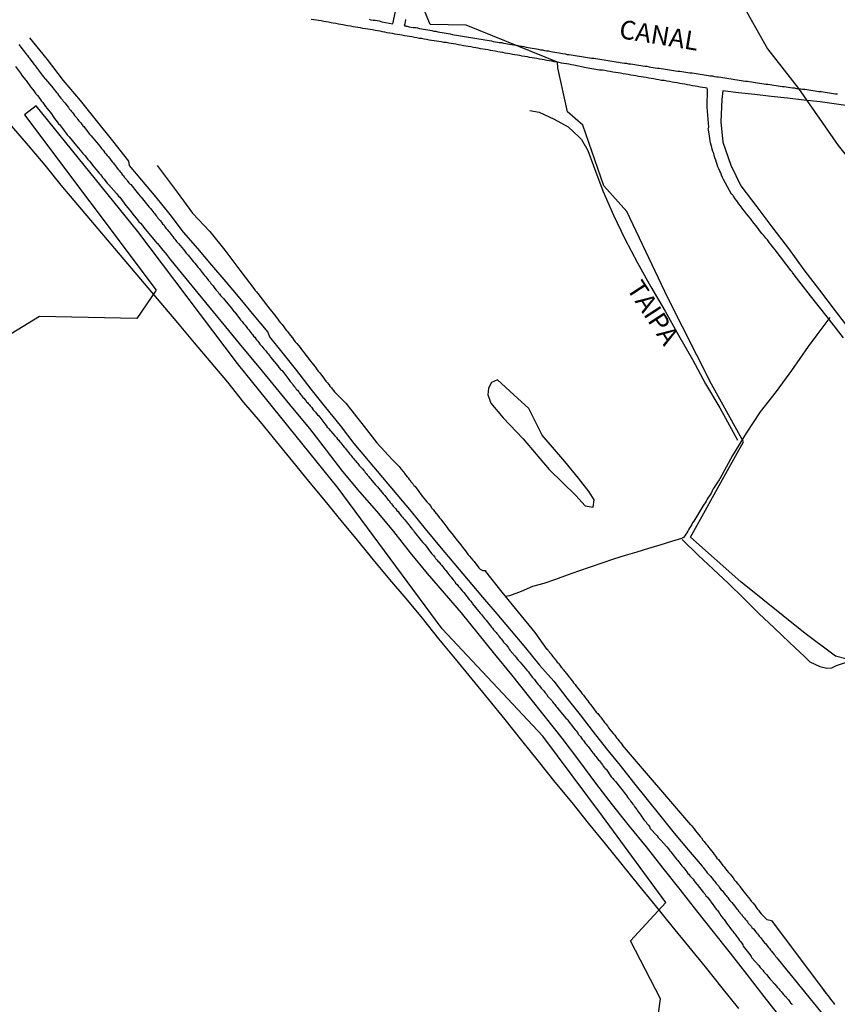
# Model space of a CAD drawing. Units: millimetres. Extents: x 185559 to 187969, y 1652115 to 1654889.
# Drawn here: x 186315 to 186424, y 1653028 to 1653160 of the extents above; entities that cross this region are included whole.
import ezdxf
from ezdxf.enums import TextEntityAlignment as Align

# ---------------------------------------------------------------- set-up
doc = ezdxf.new("R2010")
doc.units = ezdxf.units.MM
for name, color, linetype in [('V-BANHADO', 102, 'Continuous'), ('V-CANAL', 130, 'Continuous'), ('V-LAGOA', 150, 'Continuous'), ('V-LOTE', 10, 'Continuous'), ('V-NOME_DOS_LOGRADOUROS', 7, 'Continuous'), ('V-REFERENCIA', 2, 'Continuous'), ('V-TESTADA', 5, 'Continuous'), ('V-VALETA', 173, 'Continuous')]:
    doc.layers.add(name, color=color, linetype=linetype)

msp = doc.modelspace()

# ---------------------------------------------------------------- linework, layer by layer
at = {"layer": 'V-BANHADO'}
for points in [[(186408.72, 1653166.66), (186414.72, 1653155.96), (186418.85, 1653150.66), (186418.85, 1653150.66), (186418.85, 1653150.66), (186424.15, 1653143.05), (186428.01, 1653138.2), (186445.01, 1653114.73), (186461.73, 1653095.25), (186471.59, 1653081.34), (186476.3, 1653081.2), (186490.59, 1653087.69), (186491.02, 1653094.47), (186507.16, 1653094.18), (186521.59, 1653101.53)], [(186425.16, 1653074.54), (186423.8, 1653074.9), (186419.73, 1653077.93), (186411.16, 1653084.81), (186404.44, 1653090.8), (186409.37, 1653099.68), (186411.52, 1653103.53), (186407.23, 1653111.2), (186401.44, 1653122.72), (186395.94, 1653134.24), (186392.87, 1653137.66), (186390.07, 1653145.76), (186388.03, 1653147.55), (186386.75, 1653153.42), (186386.7, 1653154.16), (186386.7, 1653154.16), (186386.7, 1653154.16), (186374.49, 1653159.11), (186369.71, 1653159.18), (186368.35, 1653162.64)], [(186399.58, 1653023.14), (186400.44, 1653029.2), (186396.44, 1653036.91), (186401.15, 1653042.05), (186392.72, 1653053.54), (186384.72, 1653064.24), (186371.29, 1653078.58), (186357.43, 1653097.34), (186344, 1653113.96), (186330.71, 1653131.58), (186317.14, 1653148.35), (186315.57, 1653147.14), (186333.14, 1653123.74), (186330.57, 1653119.96), (186317.57, 1653120.24), (186311.57, 1653116.6)]]:
    msp.add_lwpolyline(points, dxfattribs=at)
at = {"layer": 'V-CANAL'}
for points in [[(186361.55, 1653159.91), (186361.81, 1653159.84), (186362.11, 1653159.8), (186362.36, 1653159.76), (186362.62, 1653159.72), (186362.91, 1653159.67), (186363.24, 1653159.57), (186364.74, 1653159.3), (186365.23, 1653161.56)], [(186424.86, 1653117.38), (186422.66, 1653120.19), (186420.46, 1653123), (186418.3, 1653125.81), (186418.06, 1653126.1), (186418, 1653126.19), (186417.91, 1653126.29), (186417.88, 1653126.34), (186415.74, 1653129.13), (186415.53, 1653129.39), (186415.21, 1653129.79), (186414.99, 1653130.07), (186414.72, 1653130.45), (186414.48, 1653130.71), (186414.23, 1653131.04), (186413.97, 1653131.3), (186413.67, 1653131.71), (186413.46, 1653131.99), (186413.18, 1653132.37), (186412.95, 1653132.63), (186412.65, 1653133.03), (186412.44, 1653133.31), (186412.16, 1653133.69), (186411.93, 1653133.95), (186411.65, 1653134.3), (186411.41, 1653134.58), (186411.1, 1653134.99), (186410.9, 1653135.27), (186410.61, 1653135.67), (186410.39, 1653135.95), (186410.18, 1653136.28), (186410.12, 1653136.35), (186410.08, 1653136.44), (186410.05, 1653136.46), (186409.91, 1653136.56), (186408.86, 1653138.5), (186408.73, 1653138.8), (186408.6, 1653139.1), (186408.48, 1653139.4), (186408.35, 1653139.65), (186408.22, 1653139.95), (186408.11, 1653140.21), (186408.01, 1653140.51), (186407.92, 1653140.8), (186407.81, 1653141.1), (186407.71, 1653141.4), (186407.6, 1653141.7), (186407.54, 1653142), (186407.43, 1653142.25), (186407.34, 1653142.55), (186407.28, 1653142.81), (186407.2, 1653143.11), (186407.13, 1653143.4), (186407.07, 1653143.7), (186407.03, 1653144), (186406.96, 1653144.3), (186406.92, 1653144.6), (186406.88, 1653144.85), (186406.86, 1653145.15), (186406.81, 1653145.34), (186406.89, 1653145.48), (186406.66, 1653148.18), (186406.66, 1653148.52), (186406.66, 1653148.86), (186406.66, 1653149.2), (186406.71, 1653149.54), (186406.73, 1653149.85), (186406.71, 1653150.54), (186406.65, 1653150.71), (186406.41, 1653150.73), (186406.07, 1653150.79), (186405.73, 1653150.85), (186405.39, 1653150.92), (186405.05, 1653150.98), (186404.71, 1653151.02), (186404.37, 1653151.09), (186404.03, 1653151.15), (186403.69, 1653151.22), (186403.34, 1653151.28), (186403, 1653151.32), (186402.66, 1653151.41), (186402.32, 1653151.45), (186401.98, 1653151.52), (186401.64, 1653151.58), (186401.3, 1653151.62), (186400.92, 1653151.71), (186400.58, 1653151.75), (186400.23, 1653151.83), (186399.89, 1653151.88), (186399.55, 1653151.94), (186399.21, 1653152), (186398.87, 1653152.05), (186398.53, 1653152.11), (186398.19, 1653152.18), (186397.85, 1653152.24), (186397.51, 1653152.28), (186397.17, 1653152.33), (186396.83, 1653152.39), (186396.49, 1653152.43), (186396.14, 1653152.52), (186395.8, 1653152.56), (186395.46, 1653152.6), (186395.12, 1653152.69), (186394.78, 1653152.73), (186394.44, 1653152.79), (186394.1, 1653152.86), (186393.72, 1653152.94), (186393.38, 1653152.98), (186393.03, 1653153.05), (186392.69, 1653153.11), (186392.3, 1653153.13), (186390.53, 1653153.42), (186388.86, 1653153.77), (186388.56, 1653153.84), (186388.22, 1653153.9), (186387.88, 1653153.94), (186387.54, 1653154.01), (186387.24, 1653154.05), (186386.9, 1653154.13), (186386.6, 1653154.18), (186386.26, 1653154.22), (186385.92, 1653154.31), (186385.58, 1653154.35), (186385.28, 1653154.41), (186384.94, 1653154.48), (186384.64, 1653154.52), (186384.3, 1653154.58), (186383.96, 1653154.65), (186383.62, 1653154.71), (186383.32, 1653154.75), (186382.98, 1653154.82), (186382.68, 1653154.88), (186382.34, 1653154.94), (186382, 1653154.99), (186381.66, 1653155.05), (186381.36, 1653155.11), (186381.02, 1653155.16), (186380.68, 1653155.22), (186380.34, 1653155.29), (186380.04, 1653155.33), (186379.7, 1653155.39), (186379.4, 1653155.46), (186379.06, 1653155.5), (186378.72, 1653155.56), (186378.38, 1653155.63), (186378.08, 1653155.69), (186377.74, 1653155.75), (186377.44, 1653155.8), (186377.1, 1653155.86), (186376.76, 1653155.92), (186376.42, 1653155.97), (186376.12, 1653156.03), (186375.78, 1653156.09), (186375.48, 1653156.14), (186375.14, 1653156.2), (186374.8, 1653156.27), (186374.46, 1653156.31), (186374.16, 1653156.37), (186373.82, 1653156.44), (186373.48, 1653156.48), (186373.14, 1653156.56), (186372.84, 1653156.61), (186372.5, 1653156.65), (186372.2, 1653156.71), (186371.86, 1653156.78), (186371.52, 1653156.82), (186371.18, 1653156.88), (186370.88, 1653156.93), (186370.54, 1653156.99), (186370.24, 1653157.01), (186369.9, 1653157.07), (186369.56, 1653157.12), (186369.22, 1653157.2), (186368.92, 1653157.25), (186368.58, 1653157.33), (186368.28, 1653157.35), (186367.94, 1653157.42), (186367.6, 1653157.48), (186367.26, 1653157.54), (186366.96, 1653157.59), (186366.62, 1653157.65), (186366.28, 1653157.71), (186365.94, 1653157.76), (186365.64, 1653157.84), (186365.3, 1653157.88), (186365, 1653157.93), (186364.66, 1653158.01), (186364.32, 1653158.05), (186363.98, 1653158.1), (186363.68, 1653158.16), (186363.34, 1653158.22), (186363.04, 1653158.29), (186362.7, 1653158.35), (186362.36, 1653158.4), (186362.02, 1653158.48), (186361.72, 1653158.52), (186361.38, 1653158.59), (186361.08, 1653158.63), (186360.74, 1653158.69), (186360.4, 1653158.74), (186360.06, 1653158.82), (186359.76, 1653158.86), (186359.42, 1653158.91), (186359.08, 1653158.99), (186358.74, 1653159.03), (186358.44, 1653159.08), (186358.1, 1653159.14), (186357.8, 1653159.2), (186357.46, 1653159.25), (186357.12, 1653159.33), (186356.78, 1653159.38), (186356.48, 1653159.42), (186356.14, 1653159.5), (186355.84, 1653159.55), (186355.5, 1653159.59), (186355.16, 1653159.67), (186354.82, 1653159.72), (186354.52, 1653159.76), (186354.18, 1653159.84), (186353.84, 1653159.89)], [(186366.43, 1653159.85), (186366.36, 1653159.55), (186366.34, 1653159.38), (186366.32, 1653159.29), (186366.26, 1653159.08), (186366.32, 1653159.01), (186366.39, 1653159.06), (186366.47, 1653158.99), (186366.57, 1653158.97), (186366.66, 1653158.97), (186366.92, 1653158.91), (186367.17, 1653158.86), (186367.47, 1653158.82), (186367.73, 1653158.78), (186368.03, 1653158.74), (186368.28, 1653158.67), (186368.58, 1653158.63), (186368.84, 1653158.57), (186369.09, 1653158.52), (186369.39, 1653158.48), (186369.65, 1653158.44), (186369.94, 1653158.38), (186370.2, 1653158.33), (186370.46, 1653158.29), (186370.75, 1653158.22), (186371.01, 1653158.18), (186371.31, 1653158.12), (186371.56, 1653158.1), (186371.86, 1653158.03), (186372.12, 1653157.99), (186372.37, 1653157.95), (186372.67, 1653157.88), (186372.93, 1653157.84), (186373.22, 1653157.8), (186373.48, 1653157.74), (186373.74, 1653157.69), (186374.03, 1653157.65), (186374.29, 1653157.61), (186374.59, 1653157.54), (186374.84, 1653157.5), (186375.14, 1653157.48), (186375.4, 1653157.42), (186375.65, 1653157.4), (186375.95, 1653157.35), (186376.21, 1653157.29), (186376.5, 1653157.25), (186376.76, 1653157.2), (186377.02, 1653157.16), (186377.31, 1653157.1), (186377.57, 1653157.05), (186377.87, 1653157.01), (186378.12, 1653156.95), (186378.42, 1653156.9), (186378.68, 1653156.86), (186378.93, 1653156.82), (186379.23, 1653156.78), (186379.49, 1653156.73), (186379.79, 1653156.65), (186380.04, 1653156.63), (186380.3, 1653156.56), (186380.59, 1653156.52), (186380.85, 1653156.48), (186381.15, 1653156.44), (186381.4, 1653156.39), (186381.7, 1653156.33), (186381.96, 1653156.29), (186382.21, 1653156.25), (186382.51, 1653156.18), (186382.77, 1653156.14), (186383.07, 1653156.09), (186383.32, 1653156.05), (186383.62, 1653156.01), (186383.88, 1653155.95), (186384.13, 1653155.9), (186384.43, 1653155.84), (186384.68, 1653155.8), (186384.98, 1653155.75), (186385.24, 1653155.71), (186385.49, 1653155.67), (186385.79, 1653155.58), (186386.05, 1653155.54), (186386.35, 1653155.5), (186386.6, 1653155.46), (186386.9, 1653155.41), (186387.16, 1653155.37), (186387.41, 1653155.31), (186387.71, 1653155.27), (186387.97, 1653155.22), (186388.26, 1653155.18), (186388.52, 1653155.14), (186388.77, 1653155.11), (186389.07, 1653155.07), (186389.33, 1653155.03), (186389.63, 1653154.97), (186389.88, 1653154.92), (186390.18, 1653154.88), (186390.44, 1653154.86), (186390.69, 1653154.82), (186390.99, 1653154.77), (186391.25, 1653154.73), (186391.54, 1653154.69), (186391.8, 1653154.65), (186392.06, 1653154.6), (186392.35, 1653154.56), (186392.61, 1653154.52), (186392.91, 1653154.48), (186393.16, 1653154.43), (186393.46, 1653154.39), (186393.72, 1653154.35), (186393.97, 1653154.31), (186394.27, 1653154.26), (186394.53, 1653154.22), (186394.82, 1653154.18), (186395.08, 1653154.13), (186395.34, 1653154.09), (186395.63, 1653154.05), (186395.89, 1653154.03), (186396.19, 1653153.96), (186396.44, 1653153.94), (186396.74, 1653153.9), (186397, 1653153.86), (186397.25, 1653153.82), (186397.55, 1653153.77), (186397.81, 1653153.73), (186398.1, 1653153.69), (186398.36, 1653153.65), (186398.62, 1653153.62), (186398.91, 1653153.56), (186399.17, 1653153.52), (186399.47, 1653153.48), (186399.72, 1653153.43), (186400.02, 1653153.39), (186400.28, 1653153.37), (186400.53, 1653153.31), (186400.83, 1653153.28), (186401.09, 1653153.24), (186401.39, 1653153.2), (186401.64, 1653153.16), (186401.9, 1653153.11), (186402.19, 1653153.07), (186402.45, 1653153.03), (186402.75, 1653152.98), (186403, 1653152.96), (186403.3, 1653152.92), (186403.56, 1653152.9), (186403.81, 1653152.86), (186404.11, 1653152.81), (186404.37, 1653152.77), (186404.67, 1653152.73), (186404.92, 1653152.71), (186405.22, 1653152.67), (186405.48, 1653152.62), (186405.73, 1653152.58), (186406.03, 1653152.52), (186406.28, 1653152.5), (186406.58, 1653152.45), (186406.84, 1653152.41), (186407.09, 1653152.37), (186407.39, 1653152.33), (186407.65, 1653152.28), (186407.95, 1653152.24), (186408.2, 1653152.2), (186408.5, 1653152.16), (186408.76, 1653152.13), (186409.01, 1653152.07), (186409.31, 1653152.03), (186409.56, 1653151.98), (186409.86, 1653151.94), (186410.12, 1653151.92), (186410.37, 1653151.88), (186410.67, 1653151.83), (186410.93, 1653151.79), (186411.23, 1653151.73), (186411.48, 1653151.69), (186411.78, 1653151.66), (186412.04, 1653151.62), (186412.29, 1653151.58), (186412.59, 1653151.54), (186412.85, 1653151.49), (186413.14, 1653151.45), (186413.4, 1653151.41), (186413.65, 1653151.37), (186413.95, 1653151.32), (186414.21, 1653151.28), (186414.51, 1653151.24), (186414.76, 1653151.22), (186415.06, 1653151.18), (186415.32, 1653151.15), (186415.57, 1653151.11), (186415.87, 1653151.07), (186416.13, 1653151.02), (186416.42, 1653150.98), (186416.68, 1653150.94), (186416.94, 1653150.92), (186417.23, 1653150.88), (186417.49, 1653150.85), (186417.79, 1653150.81), (186418.04, 1653150.77), (186418.34, 1653150.73), (186418.6, 1653150.68), (186418.85, 1653150.66), (186419.15, 1653150.6), (186419.41, 1653150.58), (186419.7, 1653150.56), (186419.96, 1653150.51), (186420.22, 1653150.47), (186420.51, 1653150.43), (186420.77, 1653150.39), (186421.07, 1653150.34), (186421.32, 1653150.3), (186421.62, 1653150.26), (186421.88, 1653150.24), (186422.13, 1653150.2), (186422.43, 1653150.17), (186422.69, 1653150.13), (186422.98, 1653150.09), (186423.24, 1653150.05), (186423.5, 1653150), (186423.79, 1653149.96), (186424.05, 1653149.94)], [(186426.11, 1653148.27), (186423.93, 1653148.55), (186421.75, 1653148.88), (186419.57, 1653149.12), (186417.39, 1653149.36), (186415.21, 1653149.6), (186413.03, 1653149.84), (186410.85, 1653150.08), (186408.74, 1653150.35), (186408.63, 1653149.2), (186408.48, 1653146.23), (186408.74, 1653143.51), (186409.82, 1653140.45), (186411.17, 1653137.69), (186413.29, 1653134.86), (186415.41, 1653132.03), (186417.53, 1653129.29), (186419.56, 1653126.45), (186421.66, 1653123.73), (186423.76, 1653121.01), (186425.86, 1653118.29)]]:
    msp.add_lwpolyline(points, dxfattribs=at)
at = {"layer": 'V-LAGOA'}
msp.add_lwpolyline([(186377.81, 1653108.66), (186379.47, 1653106.72), (186382.13, 1653103.9), (186385.58, 1653099.84), (186389.13, 1653096.33), (186390.41, 1653094.95), (186391.45, 1653094.79), (186391.58, 1653095.76), (186390.93, 1653096.83), (186389.5, 1653098.68), (186387.69, 1653100.88), (186384.66, 1653104.39), (186382.86, 1653107.97), (186380.89, 1653109.78), (186378.67, 1653111.8), (186377.89, 1653111.42), (186377.49, 1653110.66), (186377.42, 1653109.78), (186377.68, 1653109.07)], close=True, dxfattribs=at)
at = {"layer": 'V-LOTE'}
for points in [[(186383, 1653147.73), (186384.27, 1653147.51), (186386.24, 1653146.57), (186388.1, 1653145.56), (186389.55, 1653144.23), (186389.92, 1653143.87), (186390.73, 1653142.4), (186391.48, 1653140.35), (186392.73, 1653136.99), (186394.16, 1653133.77), (186395.68, 1653130.59), (186397.38, 1653127.41), (186399.15, 1653124.19), (186401.05, 1653120.97), (186402.84, 1653117.75), (186404.7, 1653114.51), (186406.45, 1653111.27), (186408.35, 1653108.03), (186410.12, 1653104.79), (186410.73, 1653103.73)], [(186313.86, 1653145.65), (186316.08, 1653143.04), (186318.28, 1653140.41), (186320.44, 1653137.74), (186322.67, 1653135.13), (186324.89, 1653132.52), (186327.11, 1653129.89), (186329.33, 1653127.26), (186331.55, 1653124.63), (186333.77, 1653122), (186335.99, 1653119.37), (186338.21, 1653116.74), (186340.43, 1653114.11), (186342.65, 1653111.48), (186344.8, 1653108.78), (186347.02, 1653106.17), (186349.17, 1653103.54), (186351.32, 1653100.91), (186353.48, 1653098.28), (186355.64, 1653095.65), (186357.8, 1653093.02), (186359.96, 1653090.39), (186362.12, 1653087.76), (186364.28, 1653085.13), (186366.48, 1653082.59), (186368.66, 1653079.96), (186370.81, 1653077.24), (186373.03, 1653074.54), (186375.25, 1653071.84), (186377.47, 1653069.14), (186379.69, 1653066.44), (186381.89, 1653063.65), (186384.12, 1653060.89), (186386.34, 1653058.1), (186388.59, 1653055.38), (186390.81, 1653052.62), (186393.04, 1653049.86), (186395.27, 1653047.1), (186397.5, 1653044.34), (186399.73, 1653041.62), (186401.96, 1653038.9), (186404.19, 1653036.18), (186406.42, 1653033.46), (186408.64, 1653030.67), (186410.86, 1653027.88)]]:
    msp.add_lwpolyline(points, dxfattribs=at)
at = {"layer": 'V-REFERENCIA'}
for points in [[(186314.81, 1653156.55), (186314.98, 1653156.31), (186315.09, 1653156.18), (186315.26, 1653155.97), (186315.39, 1653155.78), (186315.58, 1653155.55), (186315.69, 1653155.39), (186315.83, 1653155.2), (186315.96, 1653155.05), (186316.09, 1653154.86), (186316.2, 1653154.75), (186316.34, 1653154.57), (186316.41, 1653154.44), (186316.6, 1653154.22), (186316.71, 1653154.09), (186316.86, 1653153.88), (186316.99, 1653153.71), (186317.13, 1653153.5), (186317.26, 1653153.33), (186317.26, 1653153.31), (186317.94, 1653152.43), (186318.11, 1653152.22), (186318.28, 1653152.01), (186318.37, 1653151.9), (186319.16, 1653150.98), (186319.37, 1653150.73), (186319.54, 1653150.52), (186319.65, 1653150.37), (186319.84, 1653150.14), (186319.97, 1653150), (186320.12, 1653149.79), (186320.24, 1653149.6), (186320.43, 1653149.39), (186320.63, 1653149.16), (186320.75, 1653148.96), (186320.95, 1653148.75), (186321.12, 1653148.52), (186321.25, 1653148.36), (186321.44, 1653148.13), (186321.54, 1653147.96), (186321.71, 1653147.75), (186321.87, 1653147.6), (186322.01, 1653147.41), (186322.12, 1653147.28), (186322.27, 1653147.07), (186322.4, 1653146.91), (186322.56, 1653146.73), (186322.67, 1653146.58), (186322.84, 1653146.34), (186322.93, 1653146.25), (186323.08, 1653146.09), (186323.18, 1653145.94), (186323.37, 1653145.7), (186323.48, 1653145.6), (186324.27, 1653144.57), (186324.48, 1653144.34), (186324.63, 1653144.13), (186324.72, 1653144.02), (186325.4, 1653143.23), (186325.61, 1653142.98), (186325.74, 1653142.81), (186325.87, 1653142.66), (186326.06, 1653142.42), (186326.15, 1653142.29), (186326.31, 1653142.08), (186326.44, 1653141.93), (186326.59, 1653141.74), (186326.72, 1653141.59), (186326.91, 1653141.36), (186327.04, 1653141.17), (186327.29, 1653140.89), (186327.4, 1653140.74), (186327.57, 1653140.51), (186327.7, 1653140.35), (186327.85, 1653140.17), (186327.95, 1653140.04), (186328.1, 1653139.83), (186328.24, 1653139.69), (186328.36, 1653139.53), (186328.47, 1653139.4), (186328.61, 1653139.19), (186328.77, 1653139.03), (186328.89, 1653138.85), (186329.02, 1653138.69), (186329.21, 1653138.46), (186329.32, 1653138.31), (186329.51, 1653138.08), (186329.66, 1653137.91), (186329.75, 1653137.84), (186330.62, 1653136.78), (186330.81, 1653136.54), (186331, 1653136.31), (186331.15, 1653136.14), (186331.85, 1653135.28), (186332.04, 1653135.05), (186332.21, 1653134.84), (186332.37, 1653134.67), (186332.56, 1653134.41), (186332.69, 1653134.26), (186332.83, 1653134.07), (186332.96, 1653133.92), (186333.15, 1653133.69), (186333.28, 1653133.52), (186333.39, 1653133.37), (186333.6, 1653133.14), (186333.71, 1653132.99), (186333.9, 1653132.75), (186334.01, 1653132.62), (186334.2, 1653132.41), (186334.3, 1653132.22), (186334.49, 1653131.99), (186334.62, 1653131.83), (186334.75, 1653131.65), (186334.86, 1653131.53), (186335, 1653131.35), (186335.13, 1653131.19), (186335.26, 1653131.01), (186335.37, 1653130.9), (186335.52, 1653130.71), (186335.65, 1653130.56), (186335.77, 1653130.37), (186335.88, 1653130.24), (186336.07, 1653130.03), (186336.14, 1653129.96), (186336.8, 1653129.19), (186336.99, 1653128.94), (186337.16, 1653128.71), (186337.29, 1653128.55), (186337.42, 1653128.43), (186338.14, 1653127.53), (186338.31, 1653127.34), (186338.48, 1653127.13), (186338.59, 1653127), (186338.75, 1653126.79), (186338.88, 1653126.64), (186339.03, 1653126.45), (186339.16, 1653126.28), (186339.27, 1653126.12), (186339.48, 1653125.89), (186339.61, 1653125.72), (186339.78, 1653125.51), (186339.91, 1653125.36), (186340.03, 1653125.17), (186340.14, 1653125.04), (186340.33, 1653124.83), (186340.44, 1653124.66), (186340.63, 1653124.45), (186340.74, 1653124.31), (186340.88, 1653124.1), (186340.99, 1653123.97), (186341.14, 1653123.76), (186341.27, 1653123.63), (186341.4, 1653123.48), (186341.52, 1653123.32), (186341.57, 1653123.27), (186341.59, 1653123.25), (186341.72, 1653123.06), (186341.93, 1653122.87), (186342.12, 1653122.63), (186342.29, 1653122.4), (186342.48, 1653122.21), (186343.19, 1653121.33), (186343.38, 1653121.1), (186343.55, 1653120.87), (186343.64, 1653120.8), (186344.42, 1653119.8), (186344.61, 1653119.57), (186344.8, 1653119.31), (186345, 1653119.08), (186345.15, 1653118.9), (186345.34, 1653118.65), (186345.47, 1653118.5), (186345.61, 1653118.31), (186345.74, 1653118.16), (186345.87, 1653117.97), (186346, 1653117.84), (186346.15, 1653117.63), (186346.3, 1653117.46), (186346.46, 1653117.25), (186346.55, 1653117.14), (186346.72, 1653116.95), (186346.83, 1653116.77), (186347, 1653116.56), (186347.13, 1653116.43), (186347.25, 1653116.27), (186347.36, 1653116.11), (186347.51, 1653115.92), (186347.66, 1653115.79), (186347.79, 1653115.64), (186347.96, 1653115.41), (186348.09, 1653115.26), (186348.23, 1653115.07), (186348.36, 1653114.88), (186348.41, 1653114.79), (186349.36, 1653113.64), (186349.55, 1653113.39), (186349.75, 1653113.16), (186349.88, 1653113.09), (186349.9, 1653113.07), (186350.84, 1653111.85), (186351.02, 1653111.58), (186351.11, 1653111.47), (186351.28, 1653111.28), (186351.39, 1653111.11), (186351.6, 1653110.85), (186351.73, 1653110.72), (186351.83, 1653110.56), (186351.99, 1653110.4), (186352.17, 1653110.17), (186352.28, 1653110), (186352.47, 1653109.79), (186352.6, 1653109.64), (186352.73, 1653109.45), (186352.83, 1653109.32), (186353.03, 1653109.11), (186353.16, 1653108.96), (186353.22, 1653108.87), (186353.32, 1653108.77), (186353.43, 1653108.64), (186353.6, 1653108.43), (186353.69, 1653108.32), (186353.86, 1653108.13), (186353.94, 1653108), (186354.11, 1653107.79), (186354.24, 1653107.63), (186354.39, 1653107.45), (186354.5, 1653107.32), (186354.67, 1653107.11), (186354.84, 1653106.96), (186355.63, 1653105.91), (186355.82, 1653105.7), (186355.97, 1653105.49), (186356.1, 1653105.36), (186356.16, 1653105.29), (186356.99, 1653104.31), (186357.2, 1653104.08), (186357.35, 1653103.87), (186357.5, 1653103.72), (186357.65, 1653103.53), (186357.78, 1653103.4), (186357.93, 1653103.19), (186358.06, 1653103.01), (186358.22, 1653102.8), (186358.36, 1653102.67), (186358.5, 1653102.48), (186358.69, 1653102.25), (186358.8, 1653102.1), (186358.99, 1653101.87), (186359.14, 1653101.73), (186359.25, 1653101.57), (186359.35, 1653101.44), (186359.5, 1653101.23), (186359.63, 1653101.09), (186359.74, 1653100.97), (186359.93, 1653100.76), (186360.06, 1653100.6), (186360.25, 1653100.37), (186360.38, 1653100.22), (186360.55, 1653100.03), (186360.68, 1653099.9), (186360.84, 1653099.69), (186360.93, 1653099.58), (186361.04, 1653099.44), (186361.17, 1653099.3), (186361.31, 1653099.1), (186361.42, 1653098.99), (186361.49, 1653098.9), (186362.21, 1653098.05), (186362.38, 1653097.84), (186362.57, 1653097.61), (186362.68, 1653097.5), (186363.44, 1653096.58), (186363.66, 1653096.34), (186363.76, 1653096.2), (186363.8, 1653096.16), (186363.93, 1653095.98), (186364.12, 1653095.73), (186364.26, 1653095.62), (186364.38, 1653095.43), (186364.53, 1653095.26), (186364.7, 1653095.05), (186364.79, 1653094.94), (186364.95, 1653094.75), (186365.11, 1653094.58), (186365.28, 1653094.37), (186365.43, 1653094.22), (186365.59, 1653093.98), (186365.7, 1653093.83), (186365.89, 1653093.6), (186366.02, 1653093.45), (186366.17, 1653093.26), (186366.32, 1653093.11), (186366.49, 1653092.88), (186366.62, 1653092.7), (186366.85, 1653092.45), (186366.98, 1653092.28), (186367.11, 1653092.09), (186367.36, 1653091.81), (186367.47, 1653091.66), (186367.58, 1653091.49), (186368.51, 1653090.34), (186368.73, 1653090.1), (186368.94, 1653089.85), (186369.03, 1653089.79), (186369.77, 1653088.79), (186369.94, 1653088.55), (186370.15, 1653088.34), (186370.32, 1653088.1), (186370.43, 1653087.95), (186370.62, 1653087.72), (186370.75, 1653087.59), (186370.9, 1653087.44), (186371.09, 1653087.21), (186371.2, 1653087.06), (186371.39, 1653086.83), (186371.54, 1653086.67), (186371.67, 1653086.49), (186371.79, 1653086.34), (186371.98, 1653086.1), (186372.07, 1653085.99), (186372.2, 1653085.8), (186372.35, 1653085.65), (186372.5, 1653085.46), (186372.6, 1653085.31), (186372.79, 1653085.1), (186372.99, 1653084.87), (186373.11, 1653084.67), (186373.33, 1653084.46), (186373.5, 1653084.23), (186373.65, 1653084.03), (186373.84, 1653083.8), (186373.97, 1653083.65), (186374.18, 1653083.42), (186374.93, 1653082.48), (186375.12, 1653082.25), (186375.33, 1653081.97), (186375.37, 1653081.9), (186376.16, 1653080.92), (186376.37, 1653080.67), (186376.59, 1653080.44), (186376.7, 1653080.3), (186376.84, 1653080.1), (186376.97, 1653079.95), (186377.16, 1653079.71), (186377.29, 1653079.56), (186377.48, 1653079.33), (186377.59, 1653079.18), (186377.78, 1653078.95), (186377.91, 1653078.79), (186378.04, 1653078.64), (186378.18, 1653078.43), (186378.33, 1653078.26), (186378.5, 1653078.05), (186378.59, 1653077.94), (186378.76, 1653077.75), (186378.89, 1653077.58), (186379.06, 1653077.37), (186379.16, 1653077.22), (186379.38, 1653076.99), (186379.5, 1653076.79), (186379.7, 1653076.56), (186379.83, 1653076.41), (186380.02, 1653076.18), (186380.14, 1653076.01), (186380.27, 1653075.84), (186380.36, 1653075.73), (186381.02, 1653074.94), (186381.21, 1653074.68), (186381.38, 1653074.47), (186381.44, 1653074.41), (186381.51, 1653074.32), (186381.53, 1653074.3), (186381.72, 1653074.11), (186382.59, 1653073.04), (186382.81, 1653072.81), (186382.96, 1653072.6), (186383.11, 1653072.4), (186383.34, 1653072.13), (186383.47, 1653071.96), (186383.62, 1653071.79), (186383.81, 1653071.53), (186383.96, 1653071.36), (186384.13, 1653071.15), (186384.26, 1653070.98), (186384.42, 1653070.77), (186384.53, 1653070.65), (186384.68, 1653070.47), (186384.83, 1653070.31), (186384.96, 1653070.13), (186385.07, 1653070), (186385.26, 1653069.79), (186385.38, 1653069.59), (186385.57, 1653069.36), (186385.73, 1653069.21), (186385.92, 1653068.98), (186386.02, 1653068.83), (186386.21, 1653068.59), (186386.34, 1653068.44), (186386.53, 1653068.21), (186386.66, 1653068.04), (186386.75, 1653067.93), (186387.6, 1653066.89), (186387.81, 1653066.65), (186388.03, 1653066.44), (186388.11, 1653066.35), (186388.14, 1653066.29), (186388.9, 1653065.29), (186389.07, 1653065.06), (186389.18, 1653064.93), (186389.37, 1653064.72), (186389.47, 1653064.52), (186389.66, 1653064.29), (186389.75, 1653064.18), (186389.9, 1653063.99), (186390.01, 1653063.84), (186390.16, 1653063.65), (186390.24, 1653063.52), (186390.41, 1653063.31), (186390.52, 1653063.18), (186390.67, 1653062.97), (186390.77, 1653062.86), (186390.92, 1653062.67), (186391.01, 1653062.56), (186391.16, 1653062.37), (186391.26, 1653062.2), (186391.43, 1653061.99), (186391.54, 1653061.86), (186391.69, 1653061.65), (186391.8, 1653061.54), (186391.95, 1653061.35), (186392.05, 1653061.2), (186392.2, 1653061.01), (186392.29, 1653060.94), (186392.39, 1653060.8), (186392.52, 1653060.64), (186392.69, 1653060.41), (186392.8, 1653060.24), (186392.97, 1653060.03), (186393.08, 1653059.94), (186393.18, 1653059.84), (186393.86, 1653058.83), (186394.05, 1653058.62), (186394.22, 1653058.41), (186394.31, 1653058.3), (186394.44, 1653058.17), (186395.12, 1653057.34), (186395.33, 1653057.09), (186395.46, 1653056.88), (186395.59, 1653056.72), (186395.76, 1653056.49), (186395.89, 1653056.32), (186396.05, 1653056.11), (186396.18, 1653055.94), (186396.33, 1653055.73), (186396.44, 1653055.58), (186396.63, 1653055.34), (186396.76, 1653055.17), (186396.87, 1653055.02), (186396.99, 1653054.83), (186397.12, 1653054.66), (186397.27, 1653054.45), (186397.31, 1653054.42), (186397.38, 1653054.28), (186397.51, 1653054.1), (186397.67, 1653053.85), (186397.8, 1653053.68), (186397.97, 1653053.47), (186398.1, 1653053.3), (186398.23, 1653053.09), (186398.36, 1653052.95), (186398.51, 1653052.74), (186398.63, 1653052.59), (186398.82, 1653052.36), (186398.93, 1653052.23), (186399.04, 1653052.13), (186399.04, 1653052.06), (186399.04, 1653051.95), (186399.98, 1653050.93), (186400.14, 1653050.72), (186400.34, 1653050.49), (186400.43, 1653050.42), (186401.3, 1653049.46), (186401.49, 1653049.19), (186401.68, 1653048.95), (186401.83, 1653048.8), (186402, 1653048.57), (186402.11, 1653048.44), (186402.28, 1653048.23), (186402.41, 1653048.06), (186402.57, 1653047.84), (186402.7, 1653047.67), (186402.89, 1653047.46), (186403.02, 1653047.29), (186403.15, 1653047.12), (186403.3, 1653046.95), (186403.49, 1653046.69), (186403.64, 1653046.52), (186403.81, 1653046.31), (186403.94, 1653046.14), (186404.11, 1653045.93), (186404.21, 1653045.8), (186404.36, 1653045.59), (186404.52, 1653045.43), (186404.7, 1653045.25), (186404.79, 1653045.14), (186404.94, 1653044.95), (186405.07, 1653044.75), (186405.26, 1653044.52), (186405.32, 1653044.46), (186406.15, 1653043.41), (186406.34, 1653043.18), (186406.51, 1653042.95), (186406.71, 1653042.75), (186406.73, 1653042.73), (186407.58, 1653041.6), (186407.75, 1653041.35), (186407.92, 1653041.11), (186408.05, 1653040.96), (186408.22, 1653040.73), (186408.24, 1653040.69), (186408.26, 1653040.64), (186408.33, 1653040.6), (186408.33, 1653040.56), (186408.39, 1653040.47), (186408.41, 1653040.43), (186408.45, 1653040.39), (186408.47, 1653040.35), (186408.6, 1653040.15), (186408.79, 1653039.92), (186408.92, 1653039.75), (186409.11, 1653039.49), (186409.24, 1653039.3), (186409.43, 1653039.07), (186409.56, 1653038.9), (186409.69, 1653038.69), (186409.8, 1653038.55), (186409.97, 1653038.34), (186410.09, 1653038.21), (186410.24, 1653038), (186410.37, 1653037.85), (186410.5, 1653037.66), (186410.58, 1653037.55), (186410.71, 1653037.36), (186410.84, 1653037.19), (186410.99, 1653036.98), (186411.12, 1653036.83), (186411.29, 1653036.6), (186411.41, 1653036.38), (186411.48, 1653036.23), (186412.37, 1653035.1), (186412.56, 1653034.83), (186412.65, 1653034.66), (186413.55, 1653033.63), (186413.76, 1653033.38), (186413.95, 1653033.15), (186414.08, 1653032.99), (186414.25, 1653032.81), (186414.35, 1653032.66), (186414.57, 1653032.44), (186414.76, 1653032.21), (186414.87, 1653032.06), (186415.06, 1653031.83), (186415.21, 1653031.67), (186415.38, 1653031.49), (186415.42, 1653031.42), (186415.48, 1653031.33), (186415.5, 1653031.31), (186415.68, 1653031.14), (186415.91, 1653030.89), (186416.02, 1653030.74), (186416.23, 1653030.51), (186416.38, 1653030.35), (186416.55, 1653030.16), (186416.68, 1653029.99), (186416.85, 1653029.78), (186416.98, 1653029.65), (186417.19, 1653029.44), (186417.29, 1653029.27), (186417.51, 1653029.03), (186417.7, 1653028.8), (186417.81, 1653028.67), (186417.95, 1653028.5), (186418.02, 1653028.44)], [(186314.37, 1653153.59), (186315.05, 1653152.69), (186315.28, 1653152.37), (186315.51, 1653152.05), (186315.73, 1653151.8), (186315.82, 1653151.73), (186316.39, 1653150.9), (186316.69, 1653150.54), (186316.92, 1653150.22), (186317.11, 1653149.96), (186317.3, 1653149.71), (186317.47, 1653149.5), (186317.67, 1653149.24), (186317.84, 1653148.98), (186318.03, 1653148.79), (186318.2, 1653148.52), (186318.39, 1653148.26), (186318.58, 1653148), (186318.77, 1653147.79), (186318.99, 1653147.49), (186319.16, 1653147.26), (186319.41, 1653146.94), (186319.58, 1653146.68), (186319.77, 1653146.43), (186319.95, 1653146.22), (186320.12, 1653145.96), (186320.23, 1653145.85), (186321.03, 1653144.79), (186321.29, 1653144.47), (186321.52, 1653144.23), (186322.52, 1653143.02), (186322.8, 1653142.68), (186323.01, 1653142.44), (186323.23, 1653142.17), (186323.38, 1653141.97), (186323.61, 1653141.7), (186323.8, 1653141.48), (186324.04, 1653141.19), (186324.23, 1653140.98), (186324.42, 1653140.74), (186324.65, 1653140.42), (186324.84, 1653140.19), (186325.12, 1653139.87), (186325.27, 1653139.67), (186325.55, 1653139.36), (186325.74, 1653139.12), (186325.99, 1653138.8), (186326.19, 1653138.57), (186326.44, 1653138.25), (186326.61, 1653138.05), (186326.85, 1653137.8), (186327.85, 1653136.63), (186328.13, 1653136.31), (186328.3, 1653136.14), (186329.08, 1653135.07), (186329.36, 1653134.73), (186329.62, 1653134.41), (186329.81, 1653134.2), (186330.02, 1653133.9), (186330.21, 1653133.67), (186330.49, 1653133.35), (186330.66, 1653133.14), (186330.85, 1653132.88), (186331.04, 1653132.67), (186331.3, 1653132.37), (186331.49, 1653132.11), (186331.7, 1653131.88), (186331.96, 1653131.56), (186332.15, 1653131.32), (186332.39, 1653131.05), (186332.58, 1653130.81), (186332.83, 1653130.5), (186333, 1653130.3), (186333.24, 1653130.03), (186333.33, 1653129.96), (186334.05, 1653129.07), (186334.33, 1653128.73), (186334.37, 1653128.68), (186335.07, 1653127.81), (186335.33, 1653127.47), (186335.5, 1653127.26), (186335.69, 1653127.04), (186337.91, 1653124.32), (186340.15, 1653121.6), (186342.39, 1653118.88), (186344.63, 1653116.16), (186346.87, 1653113.44), (186349.11, 1653110.72), (186351.35, 1653108), (186353.59, 1653105.28), (186355.81, 1653102.42), (186358.03, 1653099.56), (186360.28, 1653096.82), (186362.55, 1653094.24), (186364.8, 1653091.56), (186367.04, 1653088.7), (186369.29, 1653085.94), (186371.56, 1653083.34), (186373.83, 1653080.69), (186376.07, 1653077.93), (186378.31, 1653075.19), (186380.55, 1653072.4), (186382.8, 1653069.63), (186385.04, 1653066.79), (186387.28, 1653063.95), (186389.52, 1653061.02), (186391.76, 1653057.98), (186394.01, 1653055.06), (186396.26, 1653052.23), (186398.53, 1653049.47), (186400.77, 1653046.63), (186403.01, 1653043.79), (186405.25, 1653040.95), (186407.49, 1653038.11), (186409.73, 1653035.27), (186411.97, 1653032.43), (186414.21, 1653029.48), (186416.48, 1653026.6)], [(186383, 1653147.73), (186384.27, 1653147.51), (186386.24, 1653146.57), (186388.1, 1653145.56), (186389.55, 1653144.23), (186389.92, 1653143.87), (186390.73, 1653142.4), (186391.48, 1653140.35), (186392.73, 1653136.99), (186394.16, 1653133.77), (186395.68, 1653130.59), (186397.38, 1653127.41), (186399.15, 1653124.19), (186401.05, 1653120.97), (186402.84, 1653117.75), (186404.7, 1653114.51), (186406.45, 1653111.27), (186408.35, 1653108.03), (186410.12, 1653104.79), (186410.73, 1653103.73)], [(186403.34, 1653090.48), (186405.45, 1653088.39), (186407.48, 1653086.52), (186409.5, 1653084.59), (186411.52, 1653082.66), (186413.57, 1653080.6), (186415.62, 1653078.67), (186417.67, 1653076.74), (186419.72, 1653074.81), (186420.39, 1653074.15), (186421.72, 1653073.54), (186422.62, 1653073.32), (186423.3, 1653073.37), (186423.92, 1653073.67), (186425.38, 1653074.17)], [(186403.34, 1653090.48), (186405.45, 1653088.39), (186407.48, 1653086.52), (186409.5, 1653084.59), (186411.52, 1653082.66), (186413.57, 1653080.6), (186415.62, 1653078.67), (186417.67, 1653076.74), (186419.72, 1653074.81), (186420.39, 1653074.15), (186421.72, 1653073.54), (186422.62, 1653073.32), (186423.3, 1653073.37), (186423.92, 1653073.67), (186425.38, 1653074.17)]]:
    msp.add_lwpolyline(points, dxfattribs=at)
at = {"layer": 'V-TESTADA'}
msp.add_lwpolyline([(186313.86, 1653145.65), (186316.08, 1653143.04), (186318.28, 1653140.41), (186320.44, 1653137.74), (186322.67, 1653135.13), (186324.89, 1653132.52), (186327.11, 1653129.89), (186329.33, 1653127.26), (186331.55, 1653124.63), (186333.77, 1653122), (186335.99, 1653119.37), (186338.21, 1653116.74), (186340.43, 1653114.11), (186342.65, 1653111.48), (186344.8, 1653108.78), (186347.02, 1653106.17), (186349.17, 1653103.54), (186351.32, 1653100.91), (186353.48, 1653098.28), (186355.64, 1653095.65), (186357.8, 1653093.02), (186359.96, 1653090.39), (186362.12, 1653087.76), (186364.28, 1653085.13), (186366.48, 1653082.59), (186368.66, 1653079.96), (186370.81, 1653077.24), (186373.03, 1653074.54), (186375.25, 1653071.84), (186377.47, 1653069.14), (186379.69, 1653066.44), (186381.89, 1653063.65), (186384.12, 1653060.89), (186386.34, 1653058.1), (186388.59, 1653055.38), (186390.81, 1653052.62), (186393.04, 1653049.86), (186395.27, 1653047.1), (186397.5, 1653044.34), (186399.73, 1653041.62), (186401.96, 1653038.9), (186404.19, 1653036.18), (186406.42, 1653033.46), (186408.64, 1653030.67), (186410.86, 1653027.88)], dxfattribs=at)
at = {"layer": 'V-VALETA'}
for points in [[(186316.25, 1653157.41), (186318.59, 1653154.52), (186320.74, 1653151.73), (186323.01, 1653149.08), (186325.16, 1653146.38), (186327.31, 1653143.68), (186329.46, 1653140.98), (186329.55, 1653140.38), (186331.2, 1653138.44), (186333.08, 1653136.15), (186334.96, 1653133.86), (186336.73, 1653131.5), (186338.66, 1653129.32), (186340.54, 1653127.1), (186342.42, 1653124.86), (186344.3, 1653122.62), (186346.18, 1653120.38), (186348.06, 1653118.14), (186348.28, 1653117.52), (186349.92, 1653115.46), (186351.85, 1653113.01), (186353.78, 1653110.52), (186355.73, 1653108.1), (186357.68, 1653105.68), (186359.52, 1653103.28), (186361.43, 1653101.01), (186363.34, 1653098.74), (186365.25, 1653096.47), (186367.16, 1653094.2), (186369.06, 1653091.89), (186370.96, 1653089.58), (186372.87, 1653087.32), (186374.78, 1653085.06), (186376.69, 1653082.8), (186378.6, 1653080.54), (186380.51, 1653078.28), (186382.42, 1653076.02), (186384.3, 1653073.69), (186386.21, 1653071.56), (186387.96, 1653069.32), (186389.71, 1653067.08), (186391.46, 1653064.82), (186393.25, 1653062.56), (186395.04, 1653060.3), (186396.85, 1653058.04), (186398.66, 1653055.78), (186400.47, 1653053.52), (186402.28, 1653051.28), (186404.14, 1653049.08), (186406, 1653046.88), (186406.03, 1653046.84), (186406.07, 1653046.78), (186406.13, 1653046.71), (186406.3, 1653046.48), (186406.43, 1653046.33), (186406.58, 1653046.14), (186406.69, 1653045.99), (186406.86, 1653045.8), (186407.05, 1653045.59), (186407.16, 1653045.5), (186407.26, 1653045.37), (186407.39, 1653045.2), (186407.54, 1653044.99), (186407.67, 1653044.88), (186407.77, 1653044.73), (186407.88, 1653044.58), (186408.03, 1653044.39), (186408.16, 1653044.26), (186408.28, 1653044.1), (186408.37, 1653043.97), (186408.54, 1653043.75), (186408.67, 1653043.62), (186408.79, 1653043.46), (186408.88, 1653043.33), (186409.07, 1653043.12), (186409.2, 1653042.96), (186409.3, 1653042.82), (186409.43, 1653042.69), (186409.58, 1653042.48), (186409.71, 1653042.32), (186409.84, 1653042.18), (186409.97, 1653042.03), (186410.14, 1653041.82), (186410.33, 1653041.58), (186410.41, 1653041.45), (186410.58, 1653041.24), (186410.74, 1653041.09), (186410.86, 1653040.9), (186410.97, 1653040.79), (186411.09, 1653040.6), (186411.2, 1653040.49), (186411.23, 1653040.47), (186411.29, 1653040.39), (186411.33, 1653040.35), (186411.35, 1653040.3), (186411.37, 1653040.28), (186411.39, 1653040.24), (186411.42, 1653040.2), (186411.44, 1653040.17), (186411.63, 1653039.96), (186411.76, 1653039.81)], [(186333.27, 1653140.39), (186335.97, 1653136.82), (186338.01, 1653134.01), (186340.32, 1653131.59), (186342.32, 1653129.08), (186344.32, 1653126.4), (186346.32, 1653123.79), (186346.32, 1653123.76), (186346.38, 1653123.68), (186346.44, 1653123.61), (186346.53, 1653123.51), (186346.72, 1653123.3), (186346.89, 1653123.08), (186347.1, 1653122.78), (186347.3, 1653122.53), (186347.49, 1653122.31), (186347.7, 1653122.02), (186347.89, 1653121.78), (186348.13, 1653121.46), (186348.32, 1653121.23), (186348.57, 1653120.91), (186348.72, 1653120.72), (186348.98, 1653120.4), (186349.15, 1653120.16), (186349.36, 1653119.89), (186349.53, 1653119.67), (186349.75, 1653119.38), (186349.94, 1653119.16), (186350.17, 1653118.86), (186350.36, 1653118.61), (186350.55, 1653118.35), (186350.7, 1653118.18), (186350.9, 1653117.93), (186351.09, 1653117.69), (186351.32, 1653117.37), (186351.49, 1653117.16), (186351.71, 1653116.86), (186351.9, 1653116.63), (186352.17, 1653116.31), (186352.34, 1653116.1), (186352.54, 1653115.84), (186352.71, 1653115.62), (186352.94, 1653115.33), (186353.13, 1653115.09), (186353.37, 1653114.77), (186353.56, 1653114.52), (186353.75, 1653114.28), (186353.96, 1653114.01), (186354.14, 1653113.79), (186354.35, 1653113.5), (186354.54, 1653113.26), (186354.77, 1653112.94), (186354.97, 1653112.71), (186355.22, 1653112.39), (186355.37, 1653112.18), (186355.56, 1653111.94), (186355.79, 1653111.62), (186355.97, 1653111.43), (186356.18, 1653111.15), (186356.33, 1653110.94), (186356.54, 1653110.7), (186356.77, 1653110.39), (186356.95, 1653110.17), (186358.45, 1653108.68), (186359.88, 1653106.83), (186360.61, 1653105.96), (186362.61, 1653103.36), (186364.7, 1653101.12), (186365.31, 1653100.49), (186365.34, 1653100.46), (186365.43, 1653100.37), (186365.57, 1653100.22), (186365.7, 1653100.05), (186365.81, 1653099.91), (186365.89, 1653099.82), (186366, 1653099.65), (186366.09, 1653099.54), (186366.23, 1653099.39), (186366.3, 1653099.3), (186366.64, 1653098.84), (186366.75, 1653098.71), (186366.89, 1653098.5), (186367, 1653098.39), (186367.11, 1653098.24), (186367.19, 1653098.15), (186367.24, 1653098.09), (186367.32, 1653097.99), (186367.43, 1653097.86), (186367.53, 1653097.69), (186367.66, 1653097.58), (186368.09, 1653097.01), (186368.28, 1653096.75), (186368.43, 1653096.56), (186368.66, 1653096.24), (186368.85, 1653096.01), (186369.07, 1653095.73), (186369.26, 1653095.5), (186369.56, 1653095.18), (186369.73, 1653094.96), (186369.94, 1653094.67), (186370.13, 1653094.45)], [(186423.04, 1653120.09), (186421.29, 1653117.77), (186420.15, 1653116.22), (186417.92, 1653113.05), (186415.86, 1653110.22), (186413.76, 1653107.52), (186411.86, 1653104.68), (186410.05, 1653101.71), (186408.34, 1653098.58), (186408.33, 1653098.58), (186408.31, 1653098.54), (186408.26, 1653098.46), (186408.18, 1653098.33), (186408.05, 1653098.12), (186407.92, 1653097.9), (186407.75, 1653097.65), (186407.62, 1653097.43), (186407.49, 1653097.22), (186407.32, 1653096.97), (186407.24, 1653096.75), (186407.11, 1653096.54), (186406.94, 1653096.28), (186406.81, 1653096.07), (186406.69, 1653095.86), (186406.54, 1653095.6), (186406.41, 1653095.39), (186406.26, 1653095.18), (186406.11, 1653094.92), (186405.96, 1653094.71), (186405.83, 1653094.5), (186405.69, 1653094.24), (186405.56, 1653094.03), (186405.41, 1653093.81), (186405.28, 1653093.6), (186405.15, 1653093.39), (186405.02, 1653093.17), (186404.87, 1653092.92), (186404.73, 1653092.71), (186404.62, 1653092.49), (186404.47, 1653092.28), (186404.34, 1653092.07), (186404.24, 1653091.85), (186404.09, 1653091.6), (186403.94, 1653091.39), (186403.81, 1653091.17), (186403.68, 1653090.96), (186403.49, 1653090.75), (186403.26, 1653090.6), (186401.92, 1653090.21), (186400.37, 1653089.74), (186398.82, 1653089.27), (186397.27, 1653088.8), (186395.72, 1653088.33), (186394.17, 1653087.86), (186392.62, 1653087.32), (186391.07, 1653086.78), (186389.52, 1653086.24), (186387.97, 1653085.7), (186386.42, 1653085.16), (186384.87, 1653084.62), (186383.36, 1653084.22), (186381.85, 1653083.55), (186380.3, 1653082.97), (186379.72, 1653082.89)], [(186370.13, 1653094.45), (186370.3, 1653094.22), (186370.54, 1653093.9), (186370.73, 1653093.68), (186370.96, 1653093.39), (186371.11, 1653093.19), (186371.35, 1653092.88), (186371.54, 1653092.64), (186371.79, 1653092.32), (186371.98, 1653092.07), (186372.13, 1653091.85), (186372.3, 1653091.62), (186372.58, 1653091.3), (186372.77, 1653091.06), (186373.01, 1653090.75), (186373.16, 1653090.53), (186373.35, 1653090.3), (186373.6, 1653089.98), (186373.78, 1653089.76), (186374.01, 1653089.47), (186374.16, 1653089.28), (186374.41, 1653088.96), (186374.61, 1653088.7), (186374.8, 1653088.45), (186374.97, 1653088.25), (186375.2, 1653087.98), (186375.39, 1653087.72), (186375.57, 1653087.53), (186375.78, 1653087.25), (186375.97, 1653087.02), (186376.22, 1653086.7), (186376.4, 1653086.52), (186376.72, 1653086.33), (186376.93, 1653086.33), (186377.1, 1653086.33), (186377.07, 1653086.2), (186379.27, 1653083.44), (186381.47, 1653080.77), (186383.67, 1653078.09), (186385.26, 1653075.82), (186385.32, 1653075.86), (186385.41, 1653075.75), (186385.43, 1653075.7), (186385.53, 1653075.58), (186385.6, 1653075.49), (186385.68, 1653075.37), (186385.79, 1653075.24), (186385.94, 1653075.03), (186386.02, 1653074.92), (186386.17, 1653074.73), (186386.24, 1653074.64), (186386.34, 1653074.51), (186386.45, 1653074.4), (186386.55, 1653074.26), (186386.64, 1653074.13), (186386.81, 1653073.96), (186386.88, 1653073.87), (186387.02, 1653073.7), (186387.11, 1653073.59), (186387.19, 1653073.45), (186387.3, 1653073.34), (186387.41, 1653073.19), (186387.45, 1653073.15), (186387.49, 1653073.08), (186387.6, 1653072.94), (186387.71, 1653072.83), (186387.81, 1653072.68), (186387.88, 1653072.59), (186388.13, 1653072.27), (186388.34, 1653072), (186388.49, 1653071.83), (186388.68, 1653071.57), (186388.83, 1653071.36), (186389.05, 1653071.11), (186389.2, 1653070.89), (186389.39, 1653070.66), (186389.62, 1653070.38), (186389.79, 1653070.17), (186390.01, 1653069.87), (186390.16, 1653069.7), (186390.39, 1653069.4), (186390.52, 1653069.21), (186390.73, 1653068.93), (186390.9, 1653068.72), (186391.09, 1653068.46), (186391.26, 1653068.25), (186391.5, 1653067.95), (186391.65, 1653067.76), (186391.88, 1653067.44), (186392.07, 1653067.25), (186392.31, 1653066.97), (186392.48, 1653066.76), (186392.65, 1653066.51), (186392.8, 1653066.33), (186392.99, 1653066.08), (186393.14, 1653065.89), (186393.35, 1653065.61), (186393.52, 1653065.37), (186393.73, 1653065.1), (186393.9, 1653064.86), (186394.18, 1653064.55)], [(186394.18, 1653064.55), (186394.33, 1653064.35), (186394.56, 1653064.03), (186394.74, 1653063.82), (186394.97, 1653063.52), (186395.14, 1653063.33), (186395.35, 1653063.05)], [(186404.5, 1653052.41), (186395.35, 1653063.05)], [(186404.5, 1653052.41), (186404.58, 1653052.32), (186404.73, 1653052.13), (186404.92, 1653051.85), (186405.13, 1653051.61), (186405.34, 1653051.34), (186405.52, 1653051.12), (186405.73, 1653050.83), (186405.9, 1653050.65), (186406.11, 1653050.36), (186406.28, 1653050.17), (186406.49, 1653049.89), (186406.67, 1653049.67), (186406.86, 1653049.42), (186407.07, 1653049.17), (186407.24, 1653048.93), (186407.47, 1653048.65), (186407.62, 1653048.44), (186407.84, 1653048.19), (186407.98, 1653047.97), (186408.18, 1653047.76), (186408.37, 1653047.5), (186408.54, 1653047.29), (186408.75, 1653046.99), (186408.92, 1653046.82), (186409.13, 1653046.52), (186409.28, 1653046.33), (186409.52, 1653046.06), (186409.73, 1653045.84), (186409.94, 1653045.54), (186410.12, 1653045.33), (186410.33, 1653045.03), (186410.5, 1653044.86), (186410.67, 1653044.61), (186410.86, 1653044.41), (186410.93, 1653044.35), (186411.03, 1653044.18), (186411.2, 1653043.95), (186411.43, 1653043.63), (186411.58, 1653043.45), (186411.82, 1653043.16), (186411.97, 1653042.97), (186412.2, 1653042.69), (186412.37, 1653042.47), (186412.56, 1653042.22), (186412.76, 1653041.99), (186413.01, 1653041.67), (186413.16, 1653041.47), (186413.35, 1653041.2), (186413.52, 1653041.03), (186413.71, 1653040.77), (186413.89, 1653040.54), (186414.14, 1653040.26), (186414.33, 1653040.07), (186414.63, 1653039.79), (186414.63, 1653039.75), (186414.85, 1653039.71), (186415.06, 1653039.68), (186415.27, 1653039.64)], [(186411.76, 1653039.81), (186411.8, 1653039.75), (186411.84, 1653039.71), (186411.93, 1653039.62), (186412.05, 1653039.45), (186412.16, 1653039.3), (186412.33, 1653039.11), (186412.42, 1653039), (186412.52, 1653038.86), (186412.65, 1653038.71), (186412.84, 1653038.51), (186413.01, 1653038.3), (186413.1, 1653038.19), (186413.27, 1653038), (186413.38, 1653037.85), (186413.52, 1653037.66), (186413.63, 1653037.55), (186413.78, 1653037.36), (186413.91, 1653037.21), (186414.06, 1653037.02), (186414.16, 1653036.89), (186414.31, 1653036.68), (186414.44, 1653036.55), (186414.57, 1653036.38), (186414.67, 1653036.25), (186414.87, 1653036.04), (186414.97, 1653035.89), (186415.12, 1653035.7), (186415.25, 1653035.55), (186415.42, 1653035.34), (186415.59, 1653035.11), (186415.72, 1653035), (186415.74, 1653034.95), (186415.79, 1653034.89), (186415.85, 1653034.81), (186415.97, 1653034.66), (186416.14, 1653034.44)], [(186415.27, 1653039.64), (186422.53, 1653029.89)], [(186416.14, 1653034.44), (186423.94, 1653024.88)], [(186422.19, 1653030.33), (186422.34, 1653030.16), (186422.53, 1653029.89), (186422.75, 1653029.61), (186422.94, 1653029.4), (186423.13, 1653029.14), (186423.3, 1653028.93), (186423.53, 1653028.63), (186423.68, 1653028.44)]]:
    msp.add_lwpolyline(points, dxfattribs=at)

# ---------------------------------------------------------------- texts
at = {"layer": 'V-NOME_DOS_LOGRADOUROS'}
for s, rotation, p in [('CANAL', 350.7103, (186394.68, 1653156.64)), ('TAIPA', 303, (186395.19, 1653123.57))]:
    msp.add_text(s, height=2.5, rotation=rotation, dxfattribs=at).set_placement(p, align=Align.BOTTOM_LEFT)

doc.saveas('drawing.dxf')
